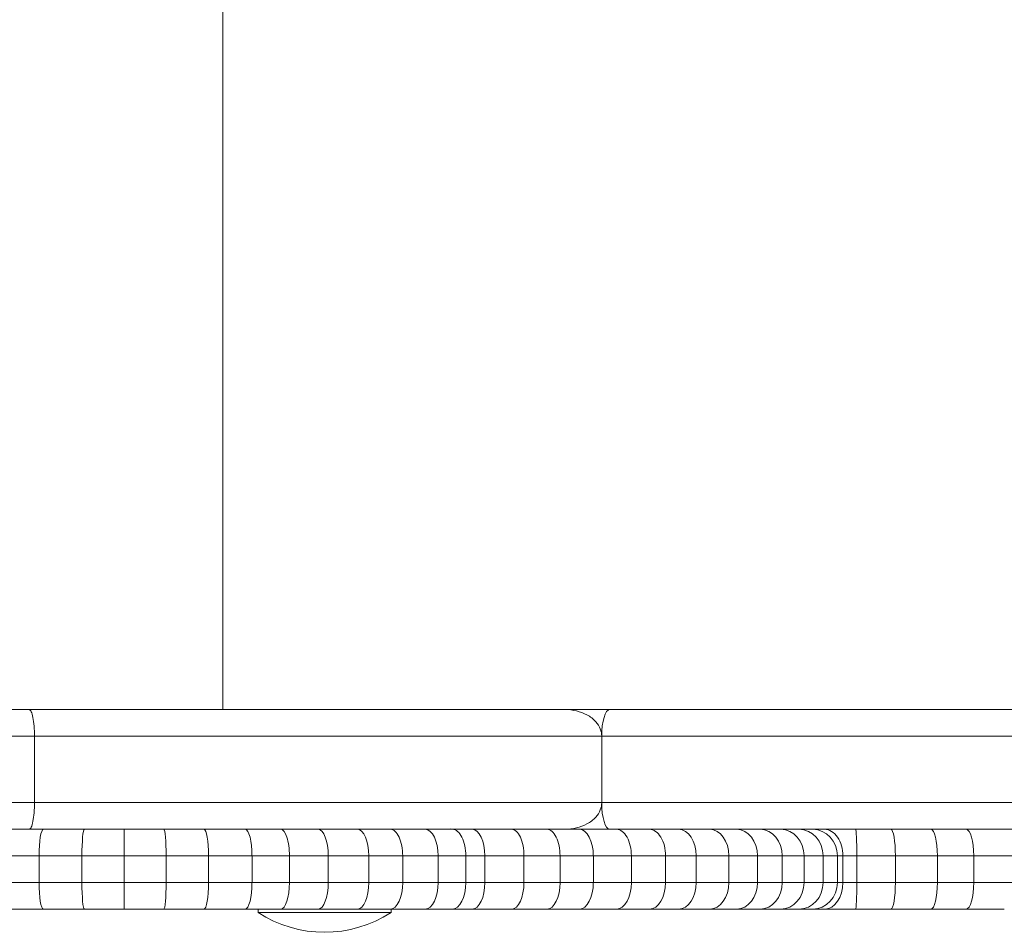
# Model space of a CAD drawing. Units: millimetres. Extents: x -1001 to 6349, y -1160 to 5790.
# Drawn here: x 2215 to 2364, y 477 to 614 of the extents above; entities that cross this region are included whole.
import ezdxf

# ---------------------------------------------------------------- set-up
doc = ezdxf.new("R2010")
doc.units = ezdxf.units.MM
doc.header["$MEASUREMENT"] = 0

msp = doc.modelspace()

# ---------------------------------------------------------------- linework, layer by layer
at = {"lineweight": 0}
for p, q in [((2246.06, 992.51), (2246.06, 510.51)), ((2216.9, 510.51), (2212.14, 510.51)), ((2247.27, 510.51), (2663.32, 510.52)), ((2258.04, 510.51), (2247.27, 510.51)), ((2276.92, 510.51), (2266.3, 510.51)), ((2278.22, 510.51), (2297.48, 510.51)), ((2297.48, 510.51), (2278.22, 510.51)), ((2304.24, 510.51), (2280.59, 510.51)), ((2292.93, 510.51), (2282.02, 510.51)), ((3758.31, 510.53), (2304.24, 510.51)), ((2213.08, 506.51), (2217.71, 506.51)), ((2213.08, 506.51), (2217.71, 506.51)), ((2217.71, 506.51), (2217.71, 496.51)), ((3760.45, 506.53), (2303.02, 506.51)), ((3760.45, 506.53), (2303.02, 506.51)), ((2303.02, 506.51), (3760.45, 506.53)), ((2303.02, 506.51), (2303.02, 506.51)), ((2303.02, 506.51), (2303.02, 506.51)), ((2303.02, 506.51), (2303.02, 496.51)), ((2303.02, 506.51), (2303.02, 496.51)), ((2217.71, 496.51), (2213.08, 496.51)), ((2217.71, 496.51), (2213.08, 496.51)), ((3760.45, 496.53), (2303.02, 496.51)), ((3760.45, 496.53), (2303.02, 496.51)), ((2303.02, 496.51), (2303.02, 496.51)), ((2303.02, 496.51), (2303.02, 496.51)), ((2219.05, 492.5), (2209.37, 492.5)), ((2216.9, 492.51), (2212.14, 492.51)), ((2225.21, 492.5), (2219.05, 492.5)), ((2231.22, 492.5), (2225.21, 492.5)), ((2237.17, 492.5), (2231.22, 492.5)), ((2243.2, 492.5), (2237.17, 492.5)), ((2249.4, 492.5), (2243.2, 492.5)), ((2254.76, 492.5), (2249.4, 492.5)), ((2260.37, 492.5), (2254.76, 492.5)), ((2266.29, 492.5), (2260.37, 492.5)), ((2271.25, 492.5), (2266.29, 492.5)), ((2276.48, 492.5), (2271.25, 492.5)), ((2280.57, 492.5), (2276.48, 492.5)), ((2283.53, 492.5), (2280.57, 492.5)), ((2289.49, 492.5), (2283.53, 492.5)), ((2294.81, 492.5), (2289.49, 492.5)), ((2299.69, 492.5), (2294.81, 492.5)), ((2297.55, 492.51), (2304.24, 492.51)), ((2305.25, 492.5), (2299.69, 492.5)), ((2304.24, 492.51), (3758.31, 492.53)), ((2310.2, 492.5), (2305.25, 492.5)), ((2314.61, 492.5), (2310.2, 492.5)), ((2319.27, 492.5), (2314.61, 492.5)), ((2323.32, 492.5), (2319.27, 492.5)), ((2326.84, 492.5), (2323.32, 492.5)), ((2329.94, 492.5), (2326.84, 492.5)), ((2332.68, 492.5), (2329.94, 492.5)), ((2334.75, 492.5), (2332.68, 492.5)), ((2336.56, 492.5), (2334.75, 492.5)), ((2341.22, 492.5), (2336.56, 492.5)), ((2346.5, 492.5), (2341.22, 492.5)), ((2352.53, 492.5), (2346.5, 492.5)), ((2357.81, 492.5), (2352.53, 492.5)), ((2363.57, 492.5), (2357.81, 492.5)), ((2211.75, 488.5), (2218.4, 488.5)), ((2211.75, 488.5), (2218.4, 488.5)), ((2218.4, 488.5), (2224.85, 488.5)), ((2218.4, 484.5), (2218.4, 488.5)), ((2218.4, 488.5), (2224.85, 488.5)), ((2224.85, 488.5), (2231.19, 488.5)), ((2224.85, 484.5), (2224.85, 488.5)), ((2224.85, 488.5), (2231.19, 488.5)), ((2231.19, 488.5), (2237.51, 488.5)), ((2231.19, 484.5), (2231.19, 488.5)), ((2231.19, 488.5), (2237.51, 488.5)), ((2237.51, 488.5), (2243.89, 488.5)), ((2237.51, 484.5), (2237.51, 488.5)), ((2237.51, 488.5), (2243.89, 488.5)), ((2243.89, 488.5), (2250.43, 488.5)), ((2243.89, 484.5), (2243.89, 488.5)), ((2243.89, 488.5), (2250.43, 488.5)), ((2250.43, 488.5), (2256.05, 488.5)), ((2250.43, 484.5), (2250.43, 488.5)), ((2250.43, 488.5), (2256.05, 488.5)), ((2256.05, 488.5), (2261.89, 488.5)), ((2256.05, 484.5), (2256.05, 488.5)), ((2256.05, 488.5), (2261.89, 488.5)), ((2261.89, 488.5), (2267.99, 488.5)), ((2261.89, 484.5), (2261.89, 488.5)), ((2261.89, 488.5), (2267.99, 488.5)), ((2267.99, 488.5), (2273.09, 488.5)), ((2267.99, 484.5), (2267.99, 488.5)), ((2267.99, 488.5), (2273.09, 488.5)), ((2273.09, 488.5), (2278.43, 488.5)), ((2273.09, 484.5), (2273.09, 488.5)), ((2273.09, 488.5), (2278.43, 488.5)), ((2278.43, 488.5), (2282.59, 488.5)), ((2278.43, 484.5), (2278.43, 488.5)), ((2278.43, 488.5), (2282.59, 488.5)), ((2282.59, 488.5), (2285.45, 488.5)), ((2282.59, 484.5), (2282.59, 488.5)), ((2282.59, 488.5), (2285.45, 488.5)), ((2285.45, 488.5), (2291.32, 488.5)), ((2285.45, 484.5), (2285.45, 488.5)), ((2285.45, 488.5), (2291.32, 488.5)), ((2291.32, 488.5), (2296.75, 488.5)), ((2291.32, 484.5), (2291.32, 488.5)), ((2291.32, 488.5), (2296.75, 488.5)), ((2296.75, 488.5), (2301.76, 488.5)), ((2296.75, 484.5), (2296.75, 488.5)), ((2296.75, 488.5), (2301.76, 488.5)), ((2301.76, 488.5), (2307.48, 488.5)), ((2301.76, 484.5), (2301.76, 488.5)), ((2301.76, 488.5), (2307.48, 488.5)), ((2307.48, 488.5), (2312.63, 488.5)), ((2307.48, 484.5), (2307.48, 488.5)), ((2307.48, 488.5), (2312.63, 488.5)), ((2312.63, 488.5), (2317.24, 488.5)), ((2312.63, 484.5), (2312.63, 488.5)), ((2312.63, 488.5), (2317.24, 488.5)), ((2317.24, 488.5), (2322.15, 488.5)), ((2317.24, 484.5), (2317.24, 488.5)), ((2317.24, 488.5), (2322.15, 488.5)), ((2322.15, 488.5), (2326.44, 488.5)), ((2322.15, 484.5), (2322.15, 488.5)), ((2322.15, 488.5), (2326.44, 488.5)), ((2326.44, 488.5), (2330.18, 488.5)), ((2326.44, 484.5), (2326.44, 488.5)), ((2326.44, 488.5), (2330.18, 488.5)), ((2330.18, 488.5), (2333.45, 488.5)), ((2330.18, 484.5), (2330.18, 488.5)), ((2330.18, 488.5), (2333.45, 488.5)), ((2333.45, 488.5), (2336.32, 488.5)), ((2333.45, 484.5), (2333.45, 488.5)), ((2333.45, 488.5), (2336.32, 488.5)), ((2336.32, 488.5), (2338.47, 488.5)), ((2336.32, 484.5), (2336.32, 488.5)), ((2336.32, 488.5), (2338.47, 488.5)), ((2338.47, 488.5), (2339.28, 488.5)), ((2338.47, 484.5), (2338.47, 488.5)), ((2338.47, 488.5), (2339.28, 488.5)), ((2339.28, 488.5), (2341.38, 488.5)), ((2339.28, 484.5), (2339.28, 488.5)), ((2339.28, 488.5), (2341.38, 488.5)), ((2341.38, 488.5), (2347.19, 488.5)), ((2341.38, 484.5), (2341.38, 488.5)), ((2341.38, 488.5), (2347.19, 488.5)), ((2347.19, 488.5), (2353.5, 488.5)), ((2347.19, 484.5), (2347.19, 488.5)), ((2347.19, 488.5), (2353.5, 488.5)), ((2353.5, 484.5), (2353.5, 488.5)), ((2353.5, 488.5), (2358.97, 488.5)), ((2353.5, 488.5), (2358.97, 488.5)), ((2358.97, 488.5), (2364.9, 488.5)), ((2358.97, 484.5), (2358.97, 488.5)), ((2358.97, 488.5), (2364.9, 488.5)), ((2218.4, 484.5), (2211.75, 484.5)), ((2218.4, 484.5), (2211.75, 484.5)), ((2224.85, 484.5), (2218.4, 484.5)), ((2224.85, 484.5), (2218.4, 484.5)), ((2231.19, 484.5), (2224.85, 484.5)), ((2231.19, 484.5), (2224.85, 484.5)), ((2237.51, 484.5), (2231.19, 484.5)), ((2237.51, 484.5), (2231.19, 484.5)), ((2243.89, 484.5), (2237.51, 484.5)), ((2243.89, 484.5), (2237.51, 484.5)), ((2250.43, 484.5), (2243.89, 484.5)), ((2250.43, 484.5), (2243.89, 484.5)), ((2256.05, 484.5), (2250.43, 484.5)), ((2256.05, 484.5), (2250.43, 484.5)), ((2261.89, 484.5), (2256.05, 484.5)), ((2261.89, 484.5), (2256.05, 484.5)), ((2267.99, 484.5), (2261.89, 484.5)), ((2267.99, 484.5), (2261.89, 484.5)), ((2273.09, 484.5), (2267.99, 484.5)), ((2273.09, 484.5), (2267.99, 484.5)), ((2278.43, 484.5), (2273.09, 484.5)), ((2278.43, 484.5), (2273.09, 484.5)), ((2282.59, 484.5), (2278.43, 484.5)), ((2282.59, 484.5), (2278.43, 484.5)), ((2285.45, 484.5), (2282.59, 484.5)), ((2285.45, 484.5), (2282.59, 484.5)), ((2291.32, 484.5), (2285.45, 484.5)), ((2291.32, 484.5), (2285.45, 484.5)), ((2296.75, 484.5), (2291.32, 484.5)), ((2296.75, 484.5), (2291.32, 484.5)), ((2301.76, 484.5), (2296.75, 484.5)), ((2301.76, 484.5), (2296.75, 484.5)), ((2307.48, 484.5), (2301.76, 484.5)), ((2307.48, 484.5), (2301.76, 484.5)), ((2312.63, 484.5), (2307.48, 484.5)), ((2312.63, 484.5), (2307.48, 484.5)), ((2317.24, 484.5), (2312.63, 484.5)), ((2317.24, 484.5), (2312.63, 484.5)), ((2322.15, 484.5), (2317.24, 484.5)), ((2322.15, 484.5), (2317.24, 484.5)), ((2326.44, 484.5), (2322.15, 484.5)), ((2326.44, 484.5), (2322.15, 484.5)), ((2330.18, 484.5), (2326.44, 484.5)), ((2330.18, 484.5), (2326.44, 484.5)), ((2333.45, 484.5), (2330.18, 484.5)), ((2333.45, 484.5), (2330.18, 484.5)), ((2336.32, 484.5), (2333.45, 484.5)), ((2336.32, 484.5), (2333.45, 484.5)), ((2338.47, 484.5), (2336.32, 484.5)), ((2338.47, 484.5), (2336.32, 484.5)), ((2339.28, 484.5), (2338.47, 484.5)), ((2339.28, 484.5), (2338.47, 484.5)), ((2341.38, 484.5), (2339.28, 484.5)), ((2341.38, 484.5), (2339.28, 484.5)), ((2347.19, 484.5), (2341.38, 484.5)), ((2347.19, 484.5), (2341.38, 484.5)), ((2353.5, 484.5), (2347.19, 484.5)), ((2353.5, 484.5), (2347.19, 484.5)), ((2358.97, 484.5), (2353.5, 484.5)), ((2358.97, 484.5), (2353.5, 484.5)), ((2364.9, 484.5), (2358.97, 484.5)), ((2364.9, 484.5), (2358.97, 484.5)), ((2209.37, 480.5), (2219.05, 480.5)), ((2219.05, 480.5), (2225.21, 480.5)), ((2225.21, 480.5), (2231.22, 480.5)), ((2231.22, 480.5), (2237.17, 480.5)), ((2237.17, 480.5), (2243.2, 480.5)), ((2243.2, 480.5), (2249.4, 480.5)), ((2249.4, 480.5), (2254.76, 480.5)), ((2251.33, 480.5), (2251.33, 480.01)), ((2254.76, 480.5), (2260.37, 480.5)), ((2260.37, 480.5), (2266.29, 480.5)), ((2266.29, 480.5), (2271.25, 480.5)), ((2271.25, 480.5), (2276.48, 480.5)), ((2271.33, 480.5), (2271.33, 480.01)), ((2276.48, 480.5), (2280.57, 480.5)), ((2280.57, 480.5), (2283.53, 480.5)), ((2283.53, 480.5), (2289.49, 480.5)), ((2289.49, 480.5), (2294.81, 480.5)), ((2294.81, 480.5), (2299.69, 480.5)), ((2299.69, 480.5), (2305.25, 480.5)), ((2305.25, 480.5), (2310.2, 480.5)), ((2310.2, 480.5), (2314.61, 480.5)), ((2314.61, 480.5), (2319.27, 480.5)), ((2319.27, 480.5), (2323.32, 480.5)), ((2323.32, 480.5), (2326.84, 480.5)), ((2326.84, 480.5), (2329.94, 480.5)), ((2329.94, 480.5), (2332.68, 480.5)), ((2332.68, 480.5), (2334.75, 480.5)), ((2334.75, 480.5), (2336.56, 480.5)), ((2336.56, 480.5), (2341.22, 480.5)), ((2341.22, 480.5), (2346.5, 480.5)), ((2346.5, 480.5), (2352.53, 480.5)), ((2352.53, 480.5), (2357.81, 480.5)), ((2357.81, 480.5), (2363.57, 480.5))]:
    msp.add_line(p, q, dxfattribs=at)
msp.add_arc((2261.33, 495.18), 18.17, 236.5991, 303.3961, dxfattribs=at)
at = {"lineweight": 0, "extrusion": (2.59575e-16, -2.88853e-12, -1)}
msp.add_ellipse((2161.5, 510.51), major_axis=(-150.66, 0), ratio=0.000021, start_param=-2.123116, end_param=-1.621287, dxfattribs=at)
at = {"lineweight": 0}
for centre, major_axis, ratio, start_param, end_param in [((2247.27, 506.51), (0, -4), 0.843314, -3.141553, -3.129161), ((2254.67, 510.51), (-4, 0), 0.000022, -2.596813, -2.574209), ((2258.09, 506.51), (0, 4), 0.855242, 0.000042, 0.009877), ((2268.45, 510.51), (-4, 0), 0.000022, -1.00342, -0.977383), ((2266.22, 506.51), (0, 4), 0.559194, -0.009131, -0.000026), ((2279.07, 510.51), (-4, 0), 0.000022, -1.055659, -1.00342), ((2276.92, 506.51), (0, 4), 0.537422, -0.009668, -0.000026), ((2295.18, 510.51), (4, 0), 0.000022, -2.574216, -0.992642), ((2292.93, 506.51), (0, 4), 0.538243, -0.009127, -0.000025), ((2219.05, 488.5), (0, -4), 0.164706, -3.141531, -1.570735), ((2225.21, 488.5), (0, -4), 0.091012, -3.141532, -1.570736), ((2231.22, 488.5), (0, -4), 0.006631, -3.141532, -1.570736), ((2237.17, 484.5), (0, -4), 0.083666, 0, 1.570736), ((2243.2, 484.5), (0, -4), 0.174196, 0, 1.570735), ((2249.4, 484.5), (0, -4), 0.255982, -0.000001, 1.570734), ((2254.76, 484.5), (0, -4), 0.323231, -0.000001, 1.570732), ((2260.37, 484.5), (0, -4), 0.379157, -0.000001, 1.570731), ((2266.29, 484.5), (0, -4), 0.424835, -0.000001, 1.57073), ((2271.25, 484.5), (0, -4), 0.459685, -0.000001, 1.570728), ((2276.48, 484.5), (0, -4), 0.485974, 0, 1.570727), ((2280.57, 484.5), (0, -4), 0.504426, 0, 1.570726), ((2283.53, 484.5), (0, 4), 0.479064, -3.141591, -1.570865), ((2289.49, 484.5), (0, -4), 0.457814, 0, 1.570728), ((2294.81, 484.5), (0, -4), 0.484767, -0.000001, 1.570727), ((2299.69, 484.5), (0, -4), 0.517431, -0.000001, 1.570726), ((2305.25, 484.5), (0, -4), 0.558326, -0.000001, 1.570723), ((2310.2, 484.5), (0, -4), 0.605766, -0.000002, 1.57072), ((2314.61, 484.5), (0, -4), 0.659352, -0.000003, 1.570716), ((2319.27, 484.5), (0, -4), 0.71951, -0.000004, 1.570709), ((2323.32, 484.5), (0, -4), 0.779745, -0.000006, 1.5707), ((2326.84, 484.5), (0, -4), 0.833405, -0.000007, 1.570687), ((2329.94, 484.5), (0, -4), 0.877681, -0.000009, 1.57067), ((2332.68, 484.5), (0, -4), 0.910393, -0.00001, 1.57065), ((2334.75, 484.5), (0, -4), 0.929862, -0.000007, 1.570632), ((2336.56, 484.5), (0, 4), 0.679976, -3.141537, -1.570913), ((2341.22, 484.5), (0, -4), 0.039616, 0, 1.570736), ((2346.5, 484.5), (0, -4), 0.172561, 0, 1.570735), ((2352.53, 484.5), (0, -4), 0.244021, 0, 1.570734), ((2357.81, 484.5), (0, -4), 0.290556, 0, 1.570733)]:
    msp.add_ellipse(centre, major_axis=major_axis, ratio=ratio, start_param=start_param, end_param=end_param, dxfattribs=at)
at = {"lineweight": 0, "extrusion": (2.63309e-16, 4.5631e-19, -1)}
msp.add_ellipse((2258.04, 506.51), major_axis=(0, 4), ratio=0.84331, start_param=-0.009908, end_param=-0.00004, dxfattribs=at)
at = {"lineweight": 0, "extrusion": (2.06583e-16, -3.01121e-23, -1)}
msp.add_ellipse((2266.3, 506.51), major_axis=(0, 4), ratio=0.537422, start_param=0.000026, end_param=0.009151, dxfattribs=at)
at = {"lineweight": 0, "extrusion": (2.25356e-16, -3.31328e-23, -1)}
msp.add_ellipse((2277.09, 506.51), major_axis=(0, 4), ratio=0.492654, start_param=0.000025, end_param=0.009664, dxfattribs=at)
at = {"lineweight": 0, "extrusion": (2.44875e-16, -2.5262e-12, -1)}
msp.add_ellipse((2289.95, 510.51), major_axis=(10, 0), ratio=0.000022, start_param=-2.781681, end_param=-2.139581, dxfattribs=at)
at = {"lineweight": 0, "extrusion": (2.293e-16, -3.06209e-24, -1)}
msp.add_ellipse((2293.37, 506.51), major_axis=(0, 4), ratio=0.484179, start_param=0.000024, end_param=0.009421, dxfattribs=at)
at = {"lineweight": 0, "extrusion": (0, 0, -1)}
for centre, start_param, end_param in [((2304.24, 506.51), -1.570829, -0.000033), ((2304.24, 496.51), -3.1416, -1.570829)]:
    msp.add_ellipse(centre, major_axis=(0, 4), ratio=0.306186, start_param=start_param, end_param=end_param, dxfattribs=at)
at = {"lineweight": 0, "extrusion": (5.02663e-24, 6.77626e-21, -1)}
msp.add_ellipse((2237.17, 488.5), major_axis=(0, -4), ratio=0.083666, start_param=-3.141532, end_param=-1.570736, dxfattribs=at)
at = {"lineweight": 0, "extrusion": (2.4613e-24, 6.77626e-21, -1)}
msp.add_ellipse((2243.2, 488.5), major_axis=(0, -4), ratio=0.174196, start_param=-3.141531, end_param=-1.570735, dxfattribs=at)
at = {"lineweight": 0, "extrusion": (4.33712e-16, -2.43174e-21, -1)}
msp.add_ellipse((2249.4, 488.5), major_axis=(0, -4), ratio=0.255982, start_param=-3.14153, end_param=-1.570734, dxfattribs=at)
at = {"lineweight": 0, "extrusion": (3.43476e-16, -5.15977e-22, -1)}
msp.add_ellipse((2254.76, 488.5), major_axis=(0, -4), ratio=0.323231, start_param=-3.141529, end_param=-1.570732, dxfattribs=at)
at = {"lineweight": 0, "extrusion": (2.92813e-16, 5.59633e-22, -1)}
msp.add_ellipse((2260.37, 488.5), major_axis=(0, -4), ratio=0.379157, start_param=-3.141527, end_param=-1.570731, dxfattribs=at)
at = {"lineweight": 0, "extrusion": (2.61331e-16, 1.22803e-21, -1)}
msp.add_ellipse((2266.29, 488.5), major_axis=(0, -4), ratio=0.424835, start_param=-3.141526, end_param=-1.57073, dxfattribs=at)
at = {"lineweight": 0, "extrusion": (2.41518e-16, 1.64867e-21, -1)}
msp.add_ellipse((2271.25, 488.5), major_axis=(0, -4), ratio=0.459685, start_param=-3.141525, end_param=-1.570728, dxfattribs=at)
at = {"lineweight": 0, "extrusion": (2.28453e-16, 1.92604e-21, -1)}
msp.add_ellipse((2276.48, 488.5), major_axis=(0, -4), ratio=0.485974, start_param=-3.141523, end_param=-1.570727, dxfattribs=at)
at = {"lineweight": 0, "extrusion": (2.20096e-16, 2.10346e-21, -1)}
msp.add_ellipse((2280.57, 488.5), major_axis=(0, -4), ratio=0.504426, start_param=-3.141523, end_param=-1.570726, dxfattribs=at)
at = {"lineweight": 0, "extrusion": (2.31748e-16, 1.85609e-21, -1)}
msp.add_ellipse((2283.53, 488.5), major_axis=(0, 4), ratio=0.479064, start_param=0.000069, end_param=1.570865, dxfattribs=at)
at = {"lineweight": 0, "extrusion": (2.42505e-16, 1.62771e-21, -1)}
msp.add_ellipse((2289.49, 488.5), major_axis=(0, -4), ratio=0.457814, start_param=-3.141525, end_param=-1.570728, dxfattribs=at)
at = {"lineweight": 0, "extrusion": (2.29022e-16, 1.91397e-21, -1)}
msp.add_ellipse((2294.81, 488.5), major_axis=(0, -4), ratio=0.484767, start_param=-3.141524, end_param=-1.570727, dxfattribs=at)
at = {"lineweight": 0, "extrusion": (2.14565e-16, 2.22091e-21, -1)}
msp.add_ellipse((2299.69, 488.5), major_axis=(0, -4), ratio=0.517431, start_param=-3.141522, end_param=-1.570726, dxfattribs=at)
at = {"lineweight": 0, "extrusion": (1.98849e-16, 2.55457e-21, -1)}
msp.add_ellipse((2305.25, 488.5), major_axis=(0, -4), ratio=0.558326, start_param=-3.14152, end_param=-1.570723, dxfattribs=at)
at = {"lineweight": 0, "extrusion": (1.83276e-16, 2.88519e-21, -1)}
msp.add_ellipse((2310.2, 488.5), major_axis=(0, -4), ratio=0.605766, start_param=-3.141517, end_param=-1.57072, dxfattribs=at)
at = {"lineweight": 0, "extrusion": (1.68381e-16, 3.20142e-21, -1)}
msp.add_ellipse((2314.61, 488.5), major_axis=(0, -4), ratio=0.659352, start_param=-3.141512, end_param=-1.570716, dxfattribs=at)
at = {"lineweight": 0, "extrusion": (1.54303e-16, 3.50031e-21, -1)}
msp.add_ellipse((2319.27, 488.5), major_axis=(0, -4), ratio=0.71951, start_param=-3.141505, end_param=-1.570709, dxfattribs=at)
at = {"lineweight": 0, "extrusion": (2.84766e-16, 7.30494e-22, -1)}
msp.add_ellipse((2323.32, 488.5), major_axis=(0, -4), ratio=0.779745, start_param=-3.141496, end_param=-1.5707, dxfattribs=at)
at = {"lineweight": 0, "extrusion": (2.66431e-16, 1.11976e-21, -1)}
msp.add_ellipse((2326.84, 488.5), major_axis=(0, -4), ratio=0.833405, start_param=-3.141483, end_param=-1.570687, dxfattribs=at)
at = {"lineweight": 0, "extrusion": (1.89743e-16, 2.7479e-21, -1)}
msp.add_ellipse((2329.94, 488.5), major_axis=(0, -4), ratio=0.877681, start_param=-3.141466, end_param=-1.57067, dxfattribs=at)
at = {"lineweight": 0, "extrusion": (2.439e-16, 1.5981e-21, -1)}
msp.add_ellipse((2332.68, 488.5), major_axis=(0, -4), ratio=0.910393, start_param=-3.141446, end_param=-1.57065, dxfattribs=at)
at = {"lineweight": 0, "extrusion": (2.38793e-16, 1.70652e-21, -1)}
msp.add_ellipse((2334.75, 488.5), major_axis=(0, -4), ratio=0.929862, start_param=-3.141428, end_param=-1.570632, dxfattribs=at)
at = {"lineweight": 0, "extrusion": (3.26548e-16, -1.56569e-22, -1)}
msp.add_ellipse((2336.56, 488.5), major_axis=(0, 4), ratio=0.679976, start_param=0.000116, end_param=1.570913, dxfattribs=at)
at = {"lineweight": 0, "extrusion": (1.05127e-23, 6.77626e-21, -1)}
msp.add_ellipse((2341.22, 488.5), major_axis=(0, -4), ratio=0.039616, start_param=-3.141532, end_param=-1.570736, dxfattribs=at)
at = {"lineweight": 0, "extrusion": (2.48405e-24, 6.77626e-21, -1)}
msp.add_ellipse((2346.5, 488.5), major_axis=(0, -4), ratio=0.172561, start_param=-3.141531, end_param=-1.570735, dxfattribs=at)
at = {"lineweight": 0, "extrusion": (1.77198e-24, 6.77626e-21, -1)}
msp.add_ellipse((2352.53, 488.5), major_axis=(0, -4), ratio=0.244021, start_param=-3.14153, end_param=-1.570734, dxfattribs=at)
at = {"lineweight": 0, "extrusion": (3.82103e-16, -1.33605e-21, -1)}
msp.add_ellipse((2357.81, 488.5), major_axis=(0, -4), ratio=0.290556, start_param=-3.141529, end_param=-1.570733, dxfattribs=at)
at = {"lineweight": 0, "extrusion": (-2.31003e-24, 6.77626e-21, -1)}
msp.add_ellipse((2219.05, 484.5), major_axis=(0, -4), ratio=0.164706, start_param=0, end_param=1.570735, dxfattribs=at)
at = {"lineweight": 0, "extrusion": (-4.34074e-24, 6.77626e-21, -1)}
msp.add_ellipse((2225.21, 484.5), major_axis=(0, -4), ratio=0.091012, start_param=0, end_param=1.570736, dxfattribs=at)
at = {"lineweight": 0, "extrusion": (-6.16722e-23, 6.77626e-21, -1)}
msp.add_ellipse((2231.22, 484.5), major_axis=(0, -4), ratio=0.006631, start_param=0, end_param=1.570736, dxfattribs=at)
at = {"lineweight": 0, "extrusion": (2.20752e-16, -5.91774e-15, -1)}
msp.add_ellipse((2261.33, 480.01), major_axis=(10, 0), ratio=0.00006, start_param=0.001619, end_param=3.141593, dxfattribs=at)
at = {"lineweight": 0, "extrusion": (2.21106e-16, -5.66797e-21, -1)}
msp.add_ellipse((2261.33, 480.01), major_axis=(10, 0), ratio=0.00006, start_param=0, end_param=0.001619, dxfattribs=at)
at = {"lineweight": 0}
for points, knots in [([(2217.71, 506.51), (2217.71, 507.03), (2217.69, 507.54), (2217.61, 508.51), (2217.55, 508.95), (2217.41, 509.69), (2217.32, 509.98), (2217.17, 510.29), (2217.12, 510.37), (2217.01, 510.48), (2216.96, 510.51), (2216.9, 510.51), (2216.9, 510.51), (2216.9, 510.51)], [-6.293395, -6.293395, -6.293395, -6.293395, -4.730824, -4.730824, -3.16825, -3.16825, -1.605667, -1.605667, -0.802834, -0.802834, 0, 0, 0.005864, 0.005864, 0.005864, 0.005864]), ([(2297.48, 510.51), (2292.15, 510.51), (2286.69, 510.51), (2274.38, 510.51), (2267.48, 510.51), (2260.44, 510.51), (2253.41, 510.51), (2246.24, 510.51), (2231.71, 510.51), (2224.34, 510.51), (2216.9, 510.51)], [-87.28347, -87.28347, -87.28347, -87.28347, -68.449175, -68.449175, -45.632451, -45.632451, -45.632451, -22.816226, -22.816226, -0.013122, -0.013122, -0.013122, -0.013122]), ([(2240.55, 510.51), (2240.86, 510.51), (2241.18, 510.51), (2242.49, 510.51), (2243.48, 510.51), (2245.22, 510.51), (2245.98, 510.51), (2247.33, 510.51), (2247.91, 510.51), (2248.95, 510.51), (2249.4, 510.51), (2250.13, 510.51), (2250.41, 510.51), (2250.89, 510.51), (2251.08, 510.51), (2251.27, 510.51), (2251.66, 510.51), (2252.1, 510.51), (2253.01, 510.51), (2253.49, 510.51), (2254.43, 510.51), (2254.89, 510.51), (2255.86, 510.51), (2256.36, 510.51), (2257.68, 510.51), (2258.52, 510.51), (2260.27, 510.51), (2261.19, 510.51), (2263.05, 510.51), (2263.99, 510.51), (2264.9, 510.51), (2265.91, 510.51), (2266.91, 510.51), (2268.54, 510.51), (2269.2, 510.51), (2270.09, 510.51), (2270.35, 510.51), (2270.6, 510.51), (2271.22, 510.51), (2271.84, 510.51), (2273.08, 510.51), (2273.7, 510.51), (2275.18, 510.51), (2276.03, 510.51), (2278.03, 510.51), (2279.18, 510.51), (2280.63, 510.51), (2280.92, 510.51), (2281.21, 510.51)], [40.041262, 40.041262, 40.041262, 40.041262, 41.810373, 41.810373, 47.32845, 47.32845, 51.573125, 51.573125, 54.83826, 54.83826, 57.349902, 57.349902, 58.924789, 58.924789, 59.994974, 59.994974, 59.994974, 62.134068, 62.134068, 64.121217, 64.121217, 65.844505, 65.844505, 67.567792, 67.567792, 70.231143, 70.231143, 72.998046, 72.998046, 75.764957, 75.764957, 75.764957, 78.808592, 78.808592, 80.944992, 80.944992, 81.85222, 81.85222, 81.85222, 84.057341, 84.057341, 86.262455, 86.262455, 89.291553, 89.291553, 93.387625, 93.387625, 94.433602, 94.433602, 94.433602, 94.433602]), ([(2281.21, 510.51), (2278.16, 510.51), (2275.1, 510.51), (2270.51, 510.51), (2268.96, 510.51), (2265.78, 510.51), (2264.3, 510.51), (2261.31, 510.51), (2259.83, 510.51), (2257.02, 510.51), (2255.68, 510.51), (2253.33, 510.51), (2252.28, 510.51), (2250.61, 510.51), (2249.85, 510.51), (2247.1, 510.51), (2245.16, 510.51), (2242.32, 510.51), (2241.43, 510.51), (2240.55, 510.51)], [-94.433602, -94.433602, -94.433602, -94.433602, -83.555135, -83.555135, -78.115901, -78.115901, -73.674818, -73.674818, -69.236725, -69.236725, -64.781352, -64.781352, -60.301052, -60.301052, -55.866611, -55.866611, -44.988143, -44.988143, -40.041264, -40.041264, -40.041264, -40.041264]), ([(2266.22, 510.51), (2265.74, 510.51), (2265.22, 510.51), (2264.1, 510.51), (2263.5, 510.51), (2262.52, 510.51), (2262.14, 510.51), (2261.77, 510.51), (2261.4, 510.51), (2261.04, 510.51), (2260.14, 510.51), (2259.63, 510.51), (2258.75, 510.51), (2258.38, 510.51), (2258.09, 510.51)], [0, 0, 0, 0, 1.716407, 1.716407, 3.516571, 3.516571, 4.654587, 4.654587, 4.654587, 5.792603, 5.792603, 7.592767, 7.592767, 9.309174, 9.309174, 9.309174, 9.309174]), ([(2282.02, 510.51), (2281.86, 510.51), (2281.71, 510.51), (2280.47, 510.51), (2279.5, 510.51), (2277.86, 510.51), (2277.2, 510.51), (2276.37, 510.51), (2276.12, 510.51), (2275.95, 510.51), (2275.78, 510.51), (2275.7, 510.51), (2275.71, 510.51), (2275.91, 510.51), (2276.67, 510.51), (2277.24, 510.51), (2278.05, 510.51), (2278.13, 510.51), (2278.22, 510.51)], [-22.046721, -22.046721, -22.046721, -22.046721, -21.492086, -21.492086, -17.559495, -17.559495, -13.687898, -13.687898, -11.038673, -11.038673, -11.038673, -8.389448, -8.389448, -4.517851, -4.517851, -0.58526, -0.58526, -0.143413, -0.143413, -0.143413, -0.143413]), ([(2278.22, 510.51), (2277.89, 510.51), (2277.6, 510.51), (2277.07, 510.51), (2276.83, 510.51), (2276.43, 510.51), (2276.26, 510.51), (2275.98, 510.51), (2275.88, 510.51), (2275.78, 510.51), (2275.75, 510.51), (2275.72, 510.51), (2275.72, 510.51), (2275.71, 510.51), (2275.71, 510.51), (2275.71, 510.51)], [0.143616, 0.143616, 0.143616, 0.143616, 1.809559, 1.809559, 3.475709, 3.475709, 5.141859, 5.141859, 6.808009, 6.808009, 7.641084, 7.641084, 8.057622, 8.057622, 8.226007, 8.226007, 8.226007, 8.226007]), ([(2279.68, 510.51), (2279.69, 510.51), (2279.69, 510.51), (2279.69, 510.51), (2279.7, 510.51), (2279.68, 510.51), (2279.61, 510.51), (2279.53, 510.51), (2279.33, 510.51), (2279.19, 510.51), (2279.03, 510.51), (2278.87, 510.51), (2278.68, 510.51), (2278.26, 510.51), (2278.02, 510.51), (2277.56, 510.51), (2277.33, 510.51), (2277.09, 510.51)], [15.471116, 15.471116, 15.471116, 15.471116, 15.571055, 15.571055, 15.571055, 16.384261, 16.384261, 17.361784, 17.361784, 18.339311, 18.339311, 18.339311, 19.316839, 19.316839, 20.294361, 20.294361, 21.105398, 21.105398, 21.105398, 21.105398]), ([(2283.2, 510.51), (2283.19, 510.51), (2283.17, 510.51), (2281.83, 510.51), (2280.86, 510.51), (2279.93, 510.51), (2279.73, 510.51), (2279.69, 510.51), (2279.69, 510.51), (2279.68, 510.51), (2279.68, 510.51)], [183.936486, 183.936486, 183.936486, 183.936486, 184.04251, 184.04251, 193.730529, 193.730529, 199.933216, 199.933216, 199.933216, 200.033036, 200.033036, 200.033036, 200.033036]), ([(2279.69, 510.51), (2279.69, 510.51), (2279.69, 510.51), (2279.69, 510.51), (2279.69, 510.51), (2279.69, 510.51), (2279.69, 510.51), (2279.69, 510.51), (2279.7, 510.51), (2279.7, 510.51), (2279.7, 510.51), (2279.7, 510.51), (2279.7, 510.51), (2279.71, 510.51), (2279.71, 510.51), (2279.71, 510.51), (2279.71, 510.51), (2279.72, 510.51), (2279.73, 510.51), (2279.73, 510.51)], [15.4711854, 15.4711854, 15.4711854, 15.4711854, 15.522943, 15.522943, 15.5747006, 15.5747006, 15.6264581, 15.6264581, 15.6782157, 15.6782157, 15.6911551, 15.6911551, 15.7028402, 15.7028402, 15.7078011, 15.7078011, 15.7149836, 15.7149836, 15.72003, 15.72003, 15.72003, 15.72003]), ([(2281.21, 510.51), (2282.43, 510.51), (2283.53, 510.51), (2285.03, 510.51), (2285.53, 510.51), (2285.97, 510.51), (2286.4, 510.51), (2286.76, 510.51), (2287.46, 510.51), (2287.69, 510.51), (2287.7, 510.51)], [-14.043136, -14.043136, -14.043136, -14.043136, -9.714345, -9.714345, -7.02222, -7.02222, -7.02222, -4.330096, -4.330096, -0.060182, -0.060182, -0.060182, -0.060182]), ([(2287.69, 510.51), (2287.69, 510.51), (2287.69, 510.51), (2287.67, 510.51), (2287.56, 510.51), (2287.16, 510.51), (2286.87, 510.51), (2286.11, 510.51), (2285.65, 510.51), (2284.56, 510.51), (2283.95, 510.51), (2282.63, 510.51), (2281.95, 510.51), (2281.21, 510.51)], [0.24357, 0.24357, 0.24357, 0.24357, 0.35734, 0.35734, 3.051039, 3.051039, 5.84767, 5.84767, 8.644301, 8.644301, 11.440932, 11.440932, 14.043071, 14.043071, 14.043071, 14.043071]), ([(2282.04, 510.51), (2282.03, 510.51), (2282.03, 510.51), (2282.02, 510.51), (2282.02, 510.51), (2282.02, 510.51)], [6.26594684, 6.26594684, 6.26594684, 6.26594684, 6.29425645, 6.29425645, 6.29933871, 6.29933871, 6.29933871, 6.29933871]), ([(2319.57, 510.51), (2321.72, 510.51), (2323.87, 510.51), (2329.04, 510.51), (2332.02, 510.51), (2338.31, 510.51), (2341.53, 510.51), (2345.67, 510.51), (2346.88, 510.51), (2350.43, 510.51), (2352.47, 510.51), (2354.9, 510.51), (2355.62, 510.51), (2357.18, 510.51), (2357.77, 510.51), (2358.04, 510.51), (2357.96, 510.51), (2357.29, 510.51), (2356.49, 510.51), (2354.37, 510.51), (2353.2, 510.51), (2351.81, 510.51), (2350.42, 510.51), (2348.81, 510.51), (2344.76, 510.51), (2342.22, 510.51), (2337.56, 510.51), (2335.56, 510.51), (2330.41, 510.51), (2327.17, 510.51), (2321.96, 510.51), (2320.03, 510.51), (2314.46, 510.51), (2310.84, 510.51), (2305.75, 510.51), (2304.16, 510.51), (2299.18, 510.51), (2295.97, 510.51), (2290.78, 510.51), (2288.68, 510.51), (2285.46, 510.51), (2284.22, 510.51), (2283.2, 510.51)], [16.938647, 16.938647, 16.938647, 16.938647, 23.389761, 23.389761, 32.704843, 32.704843, 44.048479, 44.048479, 49.116329, 49.116329, 60.022458, 60.022458, 65.816315, 65.816315, 75.773998, 75.773998, 82.475968, 82.475968, 92.226131, 92.226131, 99.966608, 99.966608, 99.966608, 107.707085, 107.707085, 117.457248, 117.457248, 124.159218, 124.159218, 134.116901, 134.116901, 139.910758, 139.910758, 150.816887, 150.816887, 155.884737, 155.884737, 167.228373, 167.228373, 176.543455, 176.543455, 183.936486, 183.936486, 183.936486, 183.936486]), ([(2349.75, 510.51), (2349.75, 510.51), (2349.75, 510.51), (2349.74, 510.51), (2349.74, 510.51), (2349.73, 510.51), (2349.72, 510.51), (2349.72, 510.51), (2349.71, 510.51), (2349.7, 510.51), (2349.7, 510.51), (2349.68, 510.51), (2349.68, 510.51), (2349.61, 510.51), (2349.35, 510.51), (2348.17, 510.51), (2346.91, 510.51), (2343.49, 510.51), (2341.31, 510.51), (2336.28, 510.51), (2333.42, 510.51), (2327.29, 510.51), (2324.03, 510.51), (2317.43, 510.51), (2314.09, 510.51), (2307.69, 510.51), (2304.63, 510.51), (2299.07, 510.51), (2296.59, 510.51), (2292.44, 510.51), (2290.79, 510.51), (2288.48, 510.51), (2287.83, 510.51), (2287.7, 510.51), (2287.7, 510.51), (2287.69, 510.51)], [61.552323, 61.552323, 61.552323, 61.552323, 61.5578, 61.5578, 61.572861, 61.572861, 61.593449, 61.593449, 61.631379, 61.631379, 61.738774, 61.738774, 62.499487, 62.499487, 68.477877, 68.477877, 78.403208, 78.403208, 88.324245, 88.324245, 98.244561, 98.244561, 108.164439, 108.164439, 118.08446, 118.08446, 128.004756, 128.004756, 137.925502, 137.925502, 147.846185, 147.846185, 157.767499, 157.767499, 157.992117, 157.992117, 157.992117, 157.992117]), ([(2287.7, 510.51), (2287.76, 510.51), (2288.05, 510.51), (2288.92, 510.51), (2289.4, 510.51), (2290.58, 510.51), (2291.28, 510.51), (2293.57, 510.51), (2295.41, 510.51), (2299.03, 510.51), (2300.68, 510.51), (2304.47, 510.51), (2306.66, 510.51), (2311.85, 510.51), (2314.92, 510.51), (2319.44, 510.51), (2320.88, 510.51), (2325.06, 510.51), (2327.76, 510.51), (2331.92, 510.51), (2333.47, 510.51), (2337.2, 510.51), (2339.28, 510.51), (2342.52, 510.51), (2343.78, 510.51), (2344.87, 510.51), (2345.97, 510.51), (2346.89, 510.51), (2348.57, 510.51), (2349.2, 510.51), (2349.69, 510.51), (2349.74, 510.51), (2349.48, 510.51), (2348.96, 510.51), (2347.62, 510.51), (2347.06, 510.51), (2345.04, 510.51), (2343.25, 510.51), (2339.48, 510.51), (2337.62, 510.51), (2333.89, 510.51), (2332.05, 510.51), (2327.45, 510.51), (2324.6, 510.51), (2320.17, 510.51), (2318.6, 510.51), (2315.49, 510.51), (2313.94, 510.51), (2310.29, 510.51), (2308.22, 510.51), (2306.23, 510.51), (2306.2, 510.51), (2306.18, 510.51), (2306.15, 510.51)], [-157.992081, -157.992081, -157.992081, -157.992081, -151.537117, -151.537117, -146.862985, -146.862985, -142.188849, -142.188849, -133.493307, -133.493307, -127.322445, -127.322445, -120.128131, -120.128131, -110.901624, -110.901624, -106.565965, -106.565965, -98.287031, -98.287031, -93.090021, -93.090021, -85.1497, -85.1497, -79.019975, -79.019975, -79.019975, -72.89025, -72.89025, -64.949929, -64.949929, -59.752919, -59.752919, -51.473985, -51.473985, -47.138326, -47.138326, -37.911819, -37.911819, -30.717505, -30.717505, -24.546643, -24.546643, -15.851102, -15.851102, -11.176965, -11.176965, -6.502833, -6.502833, 0, 0, 0, 0.087579, 0.087579, 0.087579, 0.087579]), ([(2291.81, 510.51), (2292.04, 510.51), (2292.34, 510.51), (2293, 510.51), (2293.38, 510.51), (2294.18, 510.51), (2294.6, 510.51), (2295.45, 510.51), (2295.89, 510.51), (2296.67, 510.51), (2297.04, 510.51), (2297.37, 510.51)], [0, 0, 0, 0, 1.296802, 1.296802, 2.570337, 2.570337, 3.844828, 3.844828, 5.119314, 5.119314, 6.299713, 6.299713, 6.299713, 6.299713]), ([(2293.37, 510.51), (2293.29, 510.51), (2293.22, 510.51), (2293.08, 510.51), (2293, 510.51), (2292.93, 510.51)], [-0.5034178, -0.5034178, -0.5034178, -0.5034178, -0.2517089, -0.2517089, 0, 0, 0, 0]), ([(2306.15, 510.51), (2306.12, 510.51), (2306.1, 510.51), (2306.07, 510.51), (2304.89, 510.51), (2303.66, 510.51), (2301.45, 510.51), (2300.49, 510.51), (2299.53, 510.51), (2298.57, 510.51), (2297.61, 510.51), (2295.53, 510.51), (2294.41, 510.51), (2293.37, 510.51)], [-13.425991, -13.425991, -13.425991, -13.425991, -13.338412, -13.338412, -13.338412, -9.558553, -9.558553, -6.669206, -6.669206, -6.669206, -3.779859, -3.779859, -0.190801, -0.190801, -0.190801, -0.190801]), ([(2297.37, 510.51), (2297.57, 510.51), (2297.77, 510.51), (2298.32, 510.51), (2298.67, 510.51), (2299.39, 510.51), (2299.77, 510.51), (2300.13, 510.51), (2300.62, 510.51), (2301.12, 510.51), (2301.86, 510.51), (2302.1, 510.51), (2302.57, 510.51), (2302.79, 510.51), (2303.01, 510.51), (2303.02, 510.51), (2303.03, 510.51), (2303.05, 510.51)], [0, 0, 0, 0, 0.715807, 0.715807, 1.826586, 1.826586, 2.937369, 2.937369, 2.937369, 4.406699, 4.406699, 5.158931, 5.158931, 5.876025, 5.876025, 5.876025, 5.923869, 5.923869, 5.923869, 5.923869]), ([(2297.37, 510.51), (2297.7, 510.51), (2298.05, 510.51), (2298.79, 510.51), (2299.18, 510.51), (2299.96, 510.51), (2300.36, 510.51), (2301.15, 510.51), (2301.55, 510.51), (2302.32, 510.51), (2302.69, 510.51), (2303.05, 510.51)], [0, 0, 0, 0, 1.184774, 1.184774, 2.369547, 2.369547, 3.554321, 3.554321, 4.739094, 4.739094, 5.923824, 5.923824, 5.923824, 5.923824]), ([(2297.48, 510.51), (2297.49, 510.51), (2297.49, 510.51), (2298.08, 510.51), (2298.67, 510.44), (2299.78, 510.17), (2300.31, 509.97), (2301.3, 509.44), (2301.76, 509.1), (2302.42, 508.36), (2302.65, 507.99), (2302.94, 507.25), (2303.02, 506.88), (2303.02, 506.51)], [-7.611779, -7.611779, -7.611779, -7.611779, -7.607795, -7.607795, -5.817789, -5.817789, -4.117305, -4.117305, -2.408481, -2.408481, -1.124865, -1.124865, 0, 0, 0, 0]), ([(2303.05, 510.51), (2303.06, 510.51), (2303.08, 510.51), (2303.09, 510.51), (2304.99, 510.51), (2306.94, 510.51), (2312.07, 510.51), (2315.3, 510.51), (2318.88, 510.51), (2319.22, 510.51), (2319.57, 510.51)], [-0.047779, -0.047779, -0.047779, -0.047779, 0, 0, 0, 6.202684, 6.202684, 15.890706, 15.890706, 16.938647, 16.938647, 16.938647, 16.938647]), ([(2303.05, 510.51), (2305.42, 510.51), (2307.9, 510.51), (2312.47, 510.51), (2314.54, 510.51), (2318.71, 510.51), (2320.8, 510.51), (2324.96, 510.51), (2327.02, 510.51), (2331.05, 510.51), (2333.02, 510.51), (2336.83, 510.51), (2338.66, 510.51), (2342.15, 510.51), (2343.8, 510.51), (2346.87, 510.51), (2348.29, 510.51), (2350.88, 510.51), (2352.04, 510.51), (2354.06, 510.51), (2354.93, 510.51), (2356.35, 510.51), (2356.91, 510.51), (2357.52, 510.51), (2357.69, 510.51), (2357.86, 510.51), (2357.91, 510.51), (2357.95, 510.51), (2357.96, 510.51), (2357.97, 510.51), (2357.97, 510.51), (2357.97, 510.51)], [-0.047778, -0.047778, -0.047778, -0.047778, 7.725635, 7.725635, 13.989526, 13.989526, 20.252949, 20.252949, 26.516614, 26.516614, 32.780244, 32.780244, 39.043559, 39.043559, 45.307426, 45.307426, 51.570744, 51.570744, 57.834359, 57.834359, 64.097774, 64.097774, 70.36061, 70.36061, 74.02348, 74.02348, 75.854915, 75.854915, 76.770633, 76.770633, 77.177049, 77.177049, 77.177049, 77.177049]), ([(2306.14, 510.51), (2306.14, 510.51), (2306.15, 510.51), (2306.15, 510.51), (2306.15, 510.51), (2306.15, 510.51)], [6.25850416, 6.25850416, 6.25850416, 6.25850416, 6.29632752, 6.29632752, 6.29944766, 6.29944766, 6.29944766, 6.29944766]), ([(2217.71, 506.51), (2225.28, 506.51), (2232.76, 506.51), (2247.53, 506.51), (2254.82, 506.51), (2261.96, 506.51), (2269.11, 506.51), (2276.13, 506.51), (2289.83, 506.51), (2296.52, 506.51), (2303.02, 506.51)], [0, 0, 0, 0, 22.816226, 22.816226, 45.632451, 45.632451, 45.632451, 68.449175, 68.449175, 91.265899, 91.265899, 91.265899, 91.265899]), ([(2217.71, 506.51), (2225.28, 506.51), (2232.76, 506.51), (2247.53, 506.51), (2254.82, 506.51), (2261.96, 506.51), (2269.11, 506.51), (2276.13, 506.51), (2289.83, 506.51), (2296.52, 506.51), (2303.02, 506.51)], [0, 0, 0, 0, 22.816226, 22.816226, 45.632451, 45.632451, 45.632451, 68.449175, 68.449175, 91.265899, 91.265899, 91.265899, 91.265899]), ([(2216.9, 492.51), (2216.9, 492.51), (2216.9, 492.51), (2216.92, 492.51), (2216.93, 492.51), (2216.96, 492.52), (2216.97, 492.52), (2217.01, 492.54), (2217.04, 492.56), (2217.12, 492.64), (2217.17, 492.72), (2217.32, 493.03), (2217.41, 493.33), (2217.55, 494.07), (2217.61, 494.51), (2217.69, 495.47), (2217.71, 495.99), (2217.71, 496.51)], [-6.298607, -6.298607, -6.298607, -6.298607, -6.29283, -6.29283, -6.092277, -6.092277, -5.891726, -5.891726, -5.490561, -5.490561, -4.687728, -4.687728, -3.125144, -3.125144, -1.56257, -1.56257, 0, 0, 0, 0]), ([(2303.02, 496.51), (2296.52, 496.51), (2289.83, 496.51), (2276.13, 496.51), (2269.11, 496.51), (2261.96, 496.51), (2254.82, 496.51), (2247.53, 496.51), (2232.76, 496.51), (2225.28, 496.51), (2217.71, 496.51)], [0, 0, 0, 0, 22.816724, 22.816724, 45.633448, 45.633448, 45.633448, 68.449673, 68.449673, 91.265899, 91.265899, 91.265899, 91.265899]), ([(2303.02, 496.51), (2296.52, 496.51), (2289.83, 496.51), (2276.13, 496.51), (2269.11, 496.51), (2261.96, 496.51), (2254.82, 496.51), (2247.53, 496.51), (2232.76, 496.51), (2225.28, 496.51), (2217.71, 496.51)], [0, 0, 0, 0, 22.816724, 22.816724, 45.633448, 45.633448, 45.633448, 68.449673, 68.449673, 91.265899, 91.265899, 91.265899, 91.265899]), ([(2297.48, 492.51), (2297.49, 492.51), (2297.49, 492.51), (2298.08, 492.51), (2298.67, 492.58), (2299.78, 492.84), (2300.31, 493.04), (2301.3, 493.58), (2301.76, 493.92), (2302.42, 494.66), (2302.65, 495.02), (2302.94, 495.77), (2303.02, 496.13), (2303.02, 496.51)], [-0.003879, -0.003879, -0.003879, -0.003879, 0, 0, 1.807067, 1.807067, 3.523762, 3.523762, 5.248875, 5.248875, 6.544727, 6.544727, 7.680315, 7.680315, 7.680315, 7.680315]), ([(2297.48, 492.51), (2292.54, 492.51), (2287.49, 492.51), (2277.21, 492.51), (2271.97, 492.51), (2261.33, 492.51), (2255.92, 492.51), (2244.98, 492.51), (2239.44, 492.51), (2228.25, 492.51), (2222.6, 492.51), (2216.9, 492.51)], [3.982328, 3.982328, 3.982328, 3.982328, 21.436418, 21.436418, 38.890507, 38.890507, 56.344597, 56.344597, 73.798687, 73.798687, 91.252777, 91.252777, 91.252777, 91.252777]), ([(2280.57, 492.51), (2280.33, 492.51), (2280.1, 492.51), (2279.22, 492.51), (2278.63, 492.51), (2277.59, 492.51), (2277.15, 492.51), (2276.44, 492.51), (2276.16, 492.51), (2275.89, 492.51), (2275.82, 492.51), (2275.75, 492.51), (2275.74, 492.51), (2275.72, 492.51), (2275.72, 492.51), (2275.71, 492.51), (2275.71, 492.51), (2275.71, 492.51)], [1.811593, 1.811593, 1.811593, 1.811593, 2.745137, 2.745137, 5.459649, 5.459649, 8.174161, 8.174161, 10.888674, 10.888674, 12.24593, 12.24593, 12.924558, 12.924558, 13.263872, 13.263872, 13.355033, 13.355033, 13.355033, 13.355033]), ([(2277.09, 492.51), (2277.41, 492.51), (2277.7, 492.51), (2278.24, 492.51), (2278.48, 492.51), (2278.91, 492.51), (2279.09, 492.51), (2279.39, 492.51), (2279.5, 492.51), (2279.62, 492.51), (2279.64, 492.51), (2279.67, 492.51), (2279.68, 492.51), (2279.69, 492.51), (2279.69, 492.51), (2279.69, 492.51), (2279.69, 492.51), (2279.7, 492.51), (2279.7, 492.51), (2279.7, 492.51), (2279.71, 492.51), (2279.71, 492.51), (2279.71, 492.51), (2279.71, 492.51), (2279.72, 492.51), (2279.73, 492.51), (2279.73, 492.51), (2279.75, 492.51), (2279.76, 492.51), (2279.81, 492.51), (2279.83, 492.51), (2279.94, 492.52), (2279.97, 492.52), (2280.16, 492.54), (2280.21, 492.54), (2280.32, 492.56)], [0, 0, 0, 0, 1.075085, 1.075085, 2.15017, 2.15017, 3.225255, 3.225255, 4.30034, 4.30034, 4.837882, 4.837882, 5.106653, 5.106653, 5.241039, 5.241039, 5.308232, 5.308232, 5.341828, 5.341828, 5.34984, 5.34984, 5.354288, 5.354288, 5.361095, 5.361095, 5.367117, 5.367117, 5.371271, 5.371271, 5.373348, 5.373348, 5.374386, 5.374386, 5.374743, 5.374743, 5.374743, 5.374743])]:
    msp.add_open_spline(points, degree=3, knots=knots, dxfattribs=at)
for points in [[(2279.68, 510.51), (2279.69, 510.51), (2279.69, 510.51), (2279.69, 510.51)], [(2280.59, 510.51), (2280.58, 510.51), (2280.58, 510.51), (2280.57, 510.51)], [(2284.58, 510.51), (2286.99, 510.51), (2289.4, 510.51), (2291.81, 510.51)]]:
    msp.add_open_spline(points, degree=3, dxfattribs=at)
msp.add_rational_spline([(2284.56, 510.51), (2284.57, 510.51), (2284.57, 510.51), (2284.58, 510.51)], [0.999483040155, 0.99965505205, 0.999827371998, 1], degree=3, dxfattribs=at)

doc.saveas('drawing.dxf')
